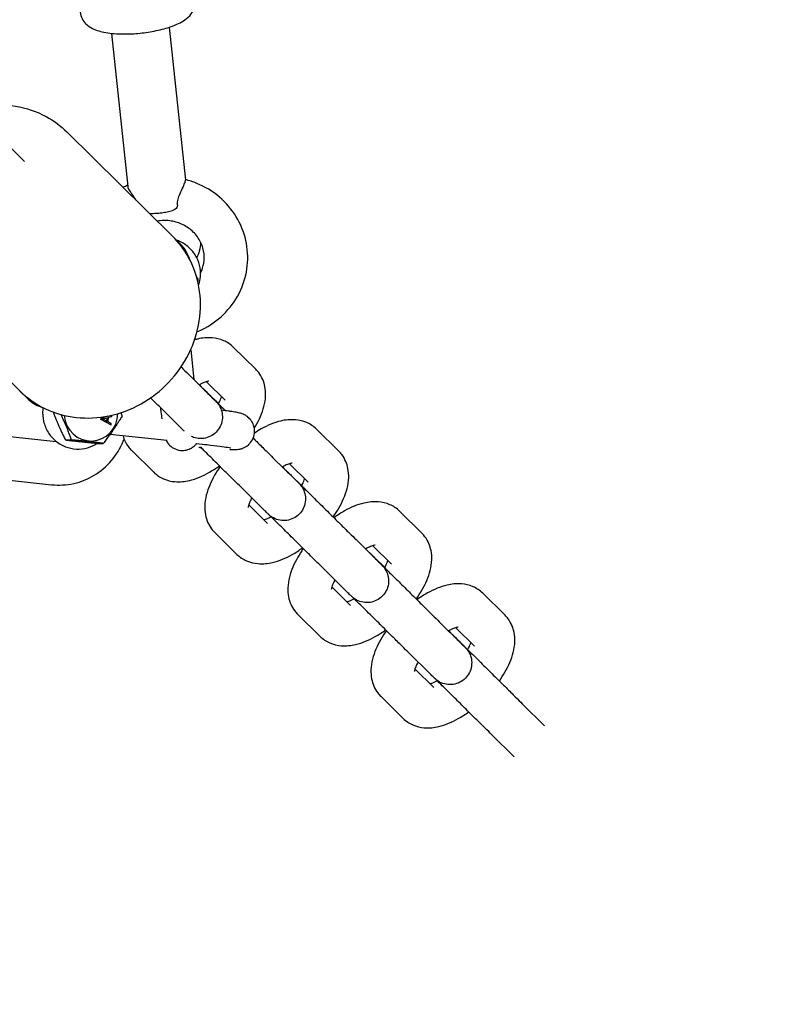
# Model space of a CAD drawing. Units: millimetres. Extents: x -2643 to 2604, y -2618 to 2630.
# Drawn here: x 988 to 1095, y -1108 to -972 of the extents above; entities that cross this region are included whole.
import ezdxf

# ---------------------------------------------------------------- set-up
doc = ezdxf.new("R2010")
doc.units = ezdxf.units.MM
doc.header["$LTSCALE"] = 40
doc.linetypes.add('DASHED', pattern=[0.2068, 0.1655, -0.0413])
doc.layers.add('SW_hulplaag', color=6, linetype='Continuous', plot=False)
doc.layers.add('SW_Toestellen', color=2, linetype='Continuous')

msp = doc.modelspace()

# ---------------------------------------------------------------- linework, layer by layer
at = {"layer": 'SW_hulplaag', "color": 254, "linetype": 'DASHED', "ltscale": 5}
msp.add_arc((1004.04, -1017.51), 1600, 270, 0, dxfattribs=at)
at = {"layer": 'SW_Toestellen'}
for p, q in [((988.9, -991.32), (889.26, -893.01)), ((1000.9, -973.65), (1003.13, -994.76)), ((1008.85, -972.8), (1011.09, -993.92)), ((994.74, -987.25), (1009.31, -1001.63)), ((1009.33, -1001.65), (1002.04, -994.46)), ((1010.41, -1002.72), (1009.33, -1001.65)), ((1012.8, -1007.48), (1012.8, -1007.85)), ((973.67, -1008.61), (988.24, -1022.98)), ((1011.83, -1017.31), (1012.26, -1021.42)), ((1020.81, -1020), (1017.71, -1016.94)), ((1011.71, -1020.88), (1014.81, -1023.94)), ((988.26, -1023), (989.31, -1024.04)), ((1016.6, -1024.27), (1014, -1021.71)), ((1015.66, -1024.73), (1014.23, -1023.32)), ((1007.5, -1025.15), (1010.6, -1028.21)), ((999.44, -1026.95), (999.46, -1026.74)), ((999.44, -1026.95), (999.46, -1026.95)), ((1000.81, -1027.68), (999.44, -1026.95)), ((999.46, -1026.74), (1000.36, -1026.46)), ((999.46, -1026.74), (999.48, -1026.74)), ((999.48, -1026.74), (999.46, -1026.95)), ((999.46, -1026.95), (1000.83, -1027.68)), ((1000.4, -1026.46), (999.48, -1026.74)), ((1000.28, -1027.19), (999.88, -1026.98)), ((999.92, -1026.79), (1000.33, -1026.68)), ((1000.27, -1027.18), (1000.32, -1026.68)), ((1000.33, -1026.68), (1000.28, -1027.19)), ((1000.43, -1027.26), (1000.49, -1026.63)), ((1000.49, -1026.63), (1000.94, -1026.51)), ((1000.94, -1026.51), (1000.96, -1026.33)), ((1000.85, -1027.47), (1000.43, -1027.26)), ((1000.81, -1027.68), (1000.83, -1027.68)), ((1000.83, -1027.68), (1000.85, -1027.47)), ((1032.28, -1031.32), (1029.18, -1028.26)), ((983.77, -1028.95), (993.27, -1029.96)), ((994.54, -1029.75), (995.38, -1029.75)), ((1008.56, -1029.85), (1000.68, -1029)), ((1002.61, -1029.71), (1002.68, -1029.72)), ((998.93, -1030.22), (999.77, -1030.22)), ((1003.64, -1031.16), (1006.74, -1034.22)), ((1012.64, -1030.28), (1012.53, -1030.27)), ((1023.18, -1032.2), (1026.28, -1035.25)), ((1028.06, -1035.59), (1025.47, -1033.03)), ((983.13, -1034.91), (992.63, -1035.93)), ((1027.13, -1036.05), (1025.7, -1034.64)), ((1018.96, -1036.47), (1022.06, -1039.53)), ((1019.84, -1038.71), (1022.43, -1041.27)), ((1043.75, -1042.64), (1040.65, -1039.58)), ((1015.11, -1042.48), (1018.21, -1045.54)), ((1034.65, -1043.51), (1037.75, -1046.57)), ((1039.53, -1046.91), (1036.94, -1044.35)), ((1038.6, -1047.37), (1037.17, -1045.96)), ((1030.43, -1047.78), (1033.53, -1050.84)), ((1031.31, -1050.03), (1033.89, -1052.58)), ((1055.22, -1053.95), (1052.12, -1050.89)), ((1026.58, -1053.79), (1029.68, -1056.85)), ((1046.12, -1054.83), (1049.22, -1057.89)), ((1051, -1058.22), (1048.41, -1055.66)), ((1049.62, -1058.24), (1048.64, -1057.27)), ((1041.9, -1059.1), (1045, -1062.16)), ((1042.77, -1061.34), (1045.36, -1063.9)), ((1038.05, -1065.11), (1041.15, -1068.17)), ((1057.59, -1066.15), (1060.67, -1069.19)), ((1053.37, -1070.42), (1056.45, -1073.46))]:
    msp.add_line(p, q, dxfattribs=at)
msp.add_ellipse((998.06, -1026), major_axis=(0.03, -3.9), ratio=0.954748, start_param=4.796876, end_param=7.819301, dxfattribs=at)
for points, knots in [([(996.56, -970.72), (996.6, -971.04), (996.7, -971.35), (996.98, -971.91), (997.18, -972.15), (997.66, -972.62), (997.96, -972.81), (998.84, -973.26), (999.44, -973.42), (1000.85, -973.67), (1001.67, -973.73), (1003.28, -973.74), (1004.06, -973.7), (1005.6, -973.54), (1006.36, -973.43), (1007.81, -973.12), (1008.51, -972.93), (1009.85, -972.45), (1010.47, -972.17), (1011.34, -971.56), (1011.63, -971.31), (1012.03, -970.8), (1012.15, -970.6), (1012.4, -970.05), (1012.5, -969.65), (1012.49, -969.17), (1012.48, -969.1), (1012.48, -969.04)], [0.030025, 0.030025, 0.030025, 0.030025, 0.142452, 0.142452, 0.26967, 0.26967, 0.454249, 0.454249, 0.821313, 0.821313, 1.232278, 1.232278, 1.589649, 1.589649, 1.937803, 1.937803, 2.293511, 2.293511, 2.686174, 2.686174, 2.898472, 2.898472, 3.00304, 3.00304, 3.149409, 3.149409, 3.171617, 3.171617, 3.171617, 3.171617]), ([(981.51, -984.03), (982, -983.9), (982.5, -983.79), (984.54, -983.45), (986.12, -983.44), (989.12, -983.93), (990.56, -984.41), (992.92, -985.7), (993.89, -986.42), (994.74, -987.25)], [6.8530122, 6.8530122, 6.8530122, 6.8530122, 6.9584444, 6.9584444, 7.2823094, 7.2823094, 7.5985312, 7.5985312, 7.8518125, 7.8518125, 7.8518125, 7.8518125]), ([(1010, -997.32), (1010, -997.18), (1010.01, -997.04), (1010.06, -996.65), (1010.12, -996.41), (1010.3, -995.88), (1010.43, -995.59), (1010.71, -994.99), (1010.84, -994.71), (1011.03, -994.26), (1011.08, -994.09), (1011.09, -993.95), (1011.09, -993.94), (1011.09, -993.92)], [0.0809321, 0.0809321, 0.0809321, 0.0809321, 0.124894, 0.124894, 0.1989645, 0.1989645, 0.2952181, 0.2952181, 0.4080383, 0.4080383, 0.5120749, 0.5120749, 0.5288556, 0.5288556, 0.5288556, 0.5288556]), ([(1012.7, -1014.83), (1013.07, -1014.68), (1013.42, -1014.51), (1014.85, -1013.74), (1015.83, -1012.99), (1017.5, -1011.23), (1018.19, -1010.23), (1019.19, -1008.06), (1019.51, -1006.9), (1019.76, -1004.55), (1019.69, -1003.36), (1019.17, -1001.06), (1018.72, -999.95), (1017.48, -997.93), (1016.69, -997.01), (1014.86, -995.45), (1013.81, -994.81), (1012.16, -994.14), (1011.62, -993.96), (1011.08, -993.82)], [3.448047, 3.448047, 3.448047, 3.448047, 3.552188, 3.552188, 3.875773, 3.875773, 4.195505, 4.195505, 4.511271, 4.511271, 4.824745, 4.824745, 5.138717, 5.138717, 5.455695, 5.455695, 5.776747, 5.776747, 5.926122, 5.926122, 5.926122, 5.926122]), ([(1003.13, -994.76), (1003.14, -994.86), (1003.19, -994.98), (1003.36, -995.31), (1003.51, -995.53), (1003.85, -996.04), (1004.05, -996.32), (1004.22, -996.61)], [0.5288556, 0.5288556, 0.5288556, 0.5288556, 0.6120551, 0.6120551, 0.7149509, 0.7149509, 0.8210803, 0.8210803, 0.8210803, 0.8210803]), ([(1006.12, -998.49), (1006.17, -998.49), (1006.22, -998.49), (1006.52, -998.49), (1006.78, -998.48), (1007.3, -998.45), (1007.56, -998.43), (1008.09, -998.36), (1008.34, -998.32), (1008.84, -998.21), (1009.08, -998.16), (1009.31, -998.09)], [1.1789033, 1.1789033, 1.1789033, 1.1789033, 1.2232417, 1.2232417, 1.4537873, 1.4537873, 1.6843328, 1.6843328, 1.9148783, 1.9148783, 2.1454238, 2.1454238, 2.1454238, 2.1454238]), ([(1010, -997.32), (1010, -997.36), (1010, -997.39), (1009.98, -997.51), (1009.95, -997.6), (1009.86, -997.76), (1009.79, -997.84), (1009.63, -997.95), (1009.52, -998.02), (1009.33, -998.08), (1009.32, -998.09), (1009.31, -998.09)], [0.58578468, 0.58578468, 0.58578468, 0.58578468, 0.59639148, 0.59639148, 0.62252653, 0.62252653, 0.65357497, 0.65357497, 0.67996133, 0.67996133, 0.68152019, 0.68152019, 0.68152019, 0.68152019]), ([(1013.2, -1006.71), (1013.41, -1006.28), (1013.55, -1005.82), (1013.72, -1004.8), (1013.71, -1004.23), (1013.49, -1003.11), (1013.28, -1002.57), (1012.69, -1001.59), (1012.31, -1001.14), (1011.42, -1000.41), (1010.92, -1000.11), (1009.85, -999.68), (1009.29, -999.54), (1008.35, -999.46), (1007.99, -999.46), (1007.63, -999.5)], [4.174658, 4.174658, 4.174658, 4.174658, 4.457158, 4.457158, 4.797724, 4.797724, 5.137769, 5.137769, 5.466339, 5.466339, 5.782208, 5.782208, 6.089686, 6.089686, 6.283185, 6.283185, 6.283185, 6.283185]), ([(988.24, -1022.98), (989.27, -1024), (990.47, -1024.84), (993.11, -1026.08), (994.55, -1026.48), (997.52, -1026.81), (999.06, -1026.73), (1002.1, -1026.1), (1003.59, -1025.54), (1006.38, -1023.98), (1007.67, -1022.98), (1009.9, -1020.64), (1010.84, -1019.3), (1012.28, -1016.43), (1012.77, -1014.89), (1013.25, -1011.78), (1013.24, -1010.21), (1012.71, -1007.2), (1012.21, -1005.77), (1010.89, -1003.43), (1010.16, -1002.47), (1009.31, -1001.63)], [1.572965, 1.572965, 1.572965, 1.572965, 1.880086, 1.880086, 2.1903, 2.1903, 2.507727, 2.507727, 2.832409, 2.832409, 3.161664, 3.161664, 3.49229, 3.49229, 3.82119, 3.82119, 4.145055, 4.145055, 4.461277, 4.461277, 4.714558, 4.714558, 4.714558, 4.714558]), ([(1012.92, -1008.4), (1013.02, -1008.13), (1013.09, -1007.84), (1013.22, -1007.05), (1013.22, -1006.52), (1013.05, -1005.5), (1012.88, -1005.01), (1012.4, -1004.09), (1012.08, -1003.67), (1011.33, -1002.95), (1010.89, -1002.64), (1010.24, -1002.33), (1010.06, -1002.25), (1009.88, -1002.19)], [2.712785, 2.712785, 2.712785, 2.712785, 2.888287, 2.888287, 3.198013, 3.198013, 3.507732, 3.507732, 3.821519, 3.821519, 4.141777, 4.141777, 4.262182, 4.262182, 4.262182, 4.262182]), ([(1013.19, -1002.44), (1013.18, -1002.87), (1013.12, -1003.29), (1012.92, -1004), (1012.8, -1004.3), (1012.66, -1004.58)], [3.2530554, 3.2530554, 3.2530554, 3.2530554, 3.5074315, 3.5074315, 3.6974674, 3.6974674, 3.6974674, 3.6974674]), ([(1011.71, -1004.9), (1011.47, -1004.11), (1011.04, -1003.35), (1010.43, -1002.74), (1010.42, -1002.73), (1010.41, -1002.72)], [9.1917291, 9.1917291, 9.1917291, 9.1917291, 9.421266, 9.421266, 9.424778, 9.424778, 9.424778, 9.424778]), ([(1017.71, -1016.94), (1017.32, -1016.56), (1016.86, -1016.26), (1015.86, -1015.82), (1015.32, -1015.7), (1014.09, -1015.6), (1013.43, -1015.68), (1012.66, -1015.86), (1012.51, -1015.9), (1012.37, -1015.94)], [0, 0, 0, 0, 0.1650041, 0.1650041, 0.3503418, 0.3503418, 0.6069819, 0.6069819, 0.6659258, 0.6659258, 0.6659258, 0.6659258]), ([(1010.5, -1019.68), (1010.59, -1019.77), (1010.67, -1019.85), (1011.14, -1020.32), (1011.47, -1020.64), (1011.71, -1020.88)], [2.7976586, 2.7976586, 2.7976586, 2.7976586, 2.8456165, 2.8456165, 3.0789982, 3.0789982, 3.0789982, 3.0789982]), ([(1020.61, -1028.16), (1020.67, -1028.06), (1020.73, -1027.96), (1021.3, -1026.97), (1021.7, -1026.07), (1022.06, -1024.64), (1022.14, -1024.15), (1022.17, -1023.23), (1022.15, -1022.81), (1021.94, -1021.74), (1021.67, -1021.06), (1021.09, -1020.3), (1020.96, -1020.15), (1020.81, -1020)], [5.213232, 5.213232, 5.213232, 5.213232, 5.258721, 5.258721, 5.647421, 5.647421, 5.842142, 5.842142, 5.994381, 5.994381, 6.221006, 6.221006, 6.283185, 6.283185, 6.283185, 6.283185]), ([(1014.35, -1021.64), (1014.35, -1021.64), (1014.34, -1021.64), (1014.33, -1021.64), (1014.26, -1021.65), (1014.05, -1021.7), (1013.89, -1021.75), (1013.5, -1021.9), (1013.27, -1022.02), (1013.01, -1022.16)], [6.7057816, 6.7057816, 6.7057816, 6.7057816, 6.7302723, 6.7302723, 6.895815, 6.895815, 7.0791616, 7.0791616, 7.2794586, 7.2794586, 7.2794586, 7.2794586]), ([(1013.02, -1022.16), (1013.36, -1022.49), (1013.67, -1022.8), (1014.31, -1023.44), (1014.62, -1023.74), (1015.07, -1024.19), (1015.22, -1024.33), (1015.3, -1024.42), (1015.31, -1024.43), (1015.33, -1024.45), (1015.34, -1024.46), (1015.36, -1024.48), (1015.36, -1024.48), (1015.38, -1024.5), (1015.39, -1024.51), (1015.41, -1024.54), (1015.42, -1024.55), (1015.46, -1024.58), (1015.48, -1024.61), (1015.53, -1024.67), (1015.55, -1024.7), (1015.64, -1024.81), (1015.69, -1024.89), (1015.86, -1025.16), (1015.96, -1025.37), (1016.14, -1025.88), (1016.2, -1026.2), (1016.21, -1026.84), (1016.16, -1027.16), (1015.97, -1027.77), (1015.82, -1028.06), (1015.45, -1028.58), (1015.22, -1028.81), (1014.7, -1029.18), (1014.41, -1029.33), (1013.8, -1029.52), (1013.48, -1029.57), (1012.84, -1029.56), (1012.52, -1029.5), (1012.13, -1029.36), (1012.03, -1029.33), (1011.95, -1029.29)], [1.177976, 1.177976, 1.177976, 1.177976, 1.346353, 1.346353, 1.569764, 1.569764, 1.793788, 1.793788, 1.823854, 1.823854, 1.846415, 1.846415, 1.854886, 1.854886, 1.864824, 1.864824, 1.870532, 1.870532, 1.882038, 1.882038, 1.893407, 1.893407, 1.92331, 1.92331, 1.99115, 1.99115, 2.085896, 2.085896, 2.181486, 2.181486, 2.277076, 2.277076, 2.372668, 2.372668, 2.468259, 2.468259, 2.563851, 2.563851, 2.659442, 2.659442, 2.688583, 2.688583, 2.688583, 2.688583]), ([(1013.49, -1022.62), (1013.53, -1022.65), (1013.56, -1022.68), (1013.61, -1022.72), (1013.63, -1022.74), (1013.66, -1022.77), (1013.68, -1022.78), (1013.69, -1022.8), (1013.7, -1022.8), (1013.72, -1022.82), (1013.73, -1022.83), (1013.76, -1022.86), (1013.8, -1022.9), (1013.93, -1023.03), (1014.06, -1023.15), (1014.23, -1023.32)], [2.7603445, 2.7603445, 2.7603445, 2.7603445, 2.7743392, 2.7743392, 2.7830601, 2.7830601, 2.7946411, 2.7946411, 2.8059826, 2.8059826, 2.8347932, 2.8347932, 2.9212033, 2.9212033, 3.0848598, 3.0848598, 3.0848598, 3.0848598]), ([(1013.78, -1022.88), (1013.78, -1022.88), (1013.78, -1022.88), (1013.79, -1022.89), (1013.81, -1022.91), (1013.92, -1023.02), (1014.05, -1023.15), (1014.45, -1023.55), (1014.74, -1023.84), (1015.46, -1024.55), (1015.88, -1024.97), (1016.44, -1025.53), (1016.54, -1025.62), (1016.64, -1025.72)], [1.255672, 1.255672, 1.255672, 1.255672, 1.2716137, 1.2716137, 1.3449054, 1.3449054, 1.5153109, 1.5153109, 1.7323235, 1.7323235, 1.954401, 1.954401, 2.0001679, 2.0001679, 2.0001679, 2.0001679]), ([(989.31, -1024.04), (989.83, -1024.56), (990.47, -1024.94), (991.24, -1025.22), (991.33, -1025.25), (991.43, -1025.28)], [6.2831853, 6.2831853, 6.2831853, 6.2831853, 6.4808578, 6.4808578, 6.5087834, 6.5087834, 6.5087834, 6.5087834]), ([(1007.5, -1025.15), (1007.26, -1024.92), (1006.94, -1024.6), (1006.47, -1024.13), (1006.38, -1024.04), (1006.28, -1023.95)], [0, 0, 0, 0, 0.2292655, 0.2292655, 0.2815811, 0.2815811, 0.2815811, 0.2815811]), ([(1014.81, -1023.94), (1015.04, -1024.17), (1015.2, -1024.32), (1015.27, -1024.39), (1015.27, -1024.39), (1015.27, -1024.39)], [0, 0, 0, 0, 0.2249336, 0.2249336, 0.2619329, 0.2619329, 0.2619329, 0.2619329]), ([(1015.65, -1024.75), (1015.66, -1024.74), (1015.66, -1024.74), (1015.83, -1024.43), (1015.95, -1024.16), (1016.05, -1023.88), (1016.07, -1023.82), (1016.09, -1023.77)], [5.2887845, 5.2887845, 5.2887845, 5.2887845, 5.2908741, 5.2908741, 5.5291128, 5.5291128, 5.5919151, 5.5919151, 5.5919151, 5.5919151]), ([(991.44, -1025.29), (991.43, -1025.38), (991.42, -1025.48), (991.37, -1026.11), (991.4, -1026.66), (991.65, -1027.7), (991.86, -1028.21), (992.42, -1029.13), (992.77, -1029.54), (993.58, -1030.22), (994.04, -1030.49), (995.02, -1030.87), (995.53, -1030.98), (996.57, -1031.03), (997.09, -1030.97), (998.06, -1030.7), (998.51, -1030.49), (998.92, -1030.22)], [1.523714, 1.523714, 1.523714, 1.523714, 1.582365, 1.582365, 1.913169, 1.913169, 2.243075, 2.243075, 2.568167, 2.568167, 2.886307, 2.886307, 3.198197, 3.198197, 3.507133, 3.507133, 3.80347, 3.80347, 3.80347, 3.80347]), ([(1007.65, -1025.3), (1007.67, -1025.5), (1007.69, -1025.7), (1007.76, -1026.23), (1007.8, -1026.55), (1007.83, -1026.85)], [3.3731766, 3.3731766, 3.3731766, 3.3731766, 3.4653931, 3.4653931, 3.6321071, 3.6321071, 3.6321071, 3.6321071]), ([(1017.25, -1031.07), (1017.57, -1031.08), (1017.82, -1031.08), (1018.19, -1031.06), (1018.28, -1031.06), (1018.47, -1031.03), (1018.54, -1031.02), (1018.74, -1030.98), (1018.87, -1030.95), (1019.25, -1030.78), (1019.47, -1030.69), (1019.88, -1030.34), (1019.98, -1030.23), (1020.26, -1029.89), (1020.43, -1029.6), (1020.61, -1029), (1020.65, -1028.71), (1020.62, -1028.17), (1020.57, -1027.92), (1020.41, -1027.45), (1020.29, -1027.25), (1020.03, -1026.88), (1019.89, -1026.74), (1019.6, -1026.49), (1019.48, -1026.41), (1019.25, -1026.28), (1019.16, -1026.24), (1018.98, -1026.17), (1018.91, -1026.14), (1018.72, -1026.08), (1018.64, -1026.06), (1018.44, -1026.01), (1018.35, -1025.99), (1018.13, -1025.95), (1018.02, -1025.93), (1017.77, -1025.89), (1017.64, -1025.87), (1017.36, -1025.82), (1017.21, -1025.8), (1016.75, -1025.74), (1016.42, -1025.69), (1016.06, -1025.65)], [4.548174, 4.548174, 4.548174, 4.548174, 4.804586, 4.804586, 4.880092, 4.880092, 4.913119, 4.913119, 4.953242, 4.953242, 4.982551, 4.982551, 4.991884, 4.991884, 5.0064, 5.0064, 5.017121, 5.017121, 5.027641, 5.027641, 5.040152, 5.040152, 5.057519, 5.057519, 5.082892, 5.082892, 5.114012, 5.114012, 5.15499, 5.15499, 5.233327, 5.233327, 5.33437, 5.33437, 5.438188, 5.438188, 5.543287, 5.543287, 5.64763, 5.64763, 5.839817, 5.839817, 5.839817, 5.839817]), ([(999.62, -1026.87), (999.66, -1026.86), (999.71, -1026.85), (999.81, -1026.82), (999.87, -1026.81), (999.92, -1026.79)], [-0.03223599, -0.03223599, -0.03223599, -0.03223599, -0.01807412, -0.01807412, 0, 0, 0, 0]), ([(999.88, -1026.98), (999.84, -1026.95), (999.79, -1026.93), (999.71, -1026.9), (999.66, -1026.88), (999.62, -1026.87)], [-0.02985786, -0.02985786, -0.02985786, -0.02985786, -0.01480929, -0.01480929, 0, 0, 0, 0]), ([(1029.18, -1028.26), (1028.79, -1027.88), (1028.33, -1027.57), (1027.32, -1027.13), (1026.78, -1027.02), (1025.56, -1026.92), (1024.9, -1026.99), (1023.33, -1027.36), (1022.44, -1027.74), (1021.25, -1028.41), (1020.93, -1028.61), (1020.62, -1028.82)], [0, 0, 0, 0, 0.165004, 0.165004, 0.350342, 0.350342, 0.606982, 0.606982, 0.98904, 0.98904, 1.130225, 1.130225, 1.130225, 1.130225]), ([(992.63, -1035.93), (993.64, -1036.04), (994.68, -1035.98), (996.68, -1035.53), (997.64, -1035.14), (999.41, -1034.08), (1000.21, -1033.39), (1001.57, -1031.81), (1002.12, -1030.89), (1002.56, -1029.82), (1002.6, -1029.73), (1002.64, -1029.63)], [3.141593, 3.141593, 3.141593, 3.141593, 3.454098, 3.454098, 3.767112, 3.767112, 4.083522, 4.083522, 4.404622, 4.404622, 4.435945, 4.435945, 4.435945, 4.435945]), ([(1002.49, -1029.19), (1002.64, -1029.71), (1002.88, -1030.23), (1003.36, -1030.86), (1003.5, -1031.02), (1003.64, -1031.16)], [2.9007381, 2.9007381, 2.9007381, 2.9007381, 3.0794131, 3.0794131, 3.1415927, 3.1415927, 3.1415927, 3.1415927]), ([(1020.45, -1029.49), (1020.61, -1029.66), (1020.78, -1029.82), (1021.41, -1030.44), (1021.85, -1030.88), (1022.61, -1031.63), (1022.94, -1031.96), (1023.18, -1032.2)], [2.5480733, 2.5480733, 2.5480733, 2.5480733, 2.622781, 2.622781, 2.8456165, 2.8456165, 3.0789982, 3.0789982, 3.0789982, 3.0789982]), ([(1008.44, -1029.83), (1008.47, -1029.89), (1008.51, -1029.96), (1008.66, -1030.2), (1008.79, -1030.4), (1009.21, -1030.74), (1009.34, -1030.82), (1009.72, -1031.03), (1010.04, -1031.15), (1010.67, -1031.22), (1010.96, -1031.2), (1011.49, -1031.08), (1011.73, -1030.98), (1012.16, -1030.73), (1012.33, -1030.59), (1012.52, -1030.39), (1012.57, -1030.33), (1012.62, -1030.28)], [4.3440301, 4.3440301, 4.3440301, 4.3440301, 4.3602955, 4.3602955, 4.3879028, 4.3879028, 4.3965106, 4.3965106, 4.4097282, 4.4097282, 4.4193453, 4.4193453, 4.428713, 4.428713, 4.4397952, 4.4397952, 4.4446201, 4.4446201, 4.4446201, 4.4446201]), ([(1017.37, -1030.89), (1017.37, -1030.89), (1017.35, -1030.89), (1017.23, -1030.87), (1017.09, -1030.84), (1016.63, -1030.77), (1016.27, -1030.72), (1015.33, -1030.59), (1014.75, -1030.52), (1013.64, -1030.39), (1013.15, -1030.34), (1012.64, -1030.28)], [5.232658, 5.232658, 5.232658, 5.232658, 5.314725, 5.314725, 5.493759, 5.493759, 5.761129, 5.761129, 6.065, 6.065, 6.283185, 6.283185, 6.283185, 6.283185]), ([(1012.96, -1030.77), (1012.96, -1030.77), (1012.97, -1030.77), (1013.06, -1030.78), (1013.15, -1030.79), (1013.24, -1030.8)], [3.78628585, 3.78628585, 3.78628585, 3.78628585, 3.78929514, 3.78929514, 3.82567376, 3.82567376, 3.82567376, 3.82567376]), ([(1018.96, -1036.47), (1018.73, -1036.23), (1018.4, -1035.91), (1017.65, -1035.17), (1017.21, -1034.73), (1016.26, -1033.8), (1015.75, -1033.28), (1014.7, -1032.25), (1014.16, -1031.71), (1013.49, -1031.05), (1013.34, -1030.9), (1013.19, -1030.75)], [0, 0, 0, 0, 0.2292655, 0.2292655, 0.4532221, 0.4532221, 0.6766102, 0.6766102, 0.8998652, 0.8998652, 0.9641343, 0.9641343, 0.9641343, 0.9641343]), ([(1031.48, -1040.38), (1031.76, -1039.98), (1032.02, -1039.58), (1032.77, -1038.29), (1033.17, -1037.38), (1033.53, -1035.96), (1033.61, -1035.46), (1033.64, -1034.55), (1033.61, -1034.13), (1033.4, -1033.05), (1033.14, -1032.37), (1032.56, -1031.62), (1032.43, -1031.46), (1032.28, -1031.32)], [5.077962, 5.077962, 5.077962, 5.077962, 5.258721, 5.258721, 5.647421, 5.647421, 5.842142, 5.842142, 5.994381, 5.994381, 6.221006, 6.221006, 6.283185, 6.283185, 6.283185, 6.283185]), ([(1006.74, -1034.22), (1007.13, -1034.6), (1007.59, -1034.91), (1008.6, -1035.35), (1009.14, -1035.47), (1010.36, -1035.56), (1011.02, -1035.49), (1012.6, -1035.12), (1013.48, -1034.74), (1014.84, -1033.97), (1015.32, -1033.67), (1015.79, -1033.33)], [3.141593, 3.141593, 3.141593, 3.141593, 3.306597, 3.306597, 3.491934, 3.491934, 3.748575, 3.748575, 4.130632, 4.130632, 4.345724, 4.345724, 4.345724, 4.345724]), ([(1015.9, -1033.43), (1015.62, -1033.82), (1015.36, -1034.22), (1014.62, -1035.51), (1014.22, -1036.41), (1013.86, -1037.84), (1013.78, -1038.33), (1013.75, -1039.25), (1013.78, -1039.67), (1013.99, -1040.74), (1014.26, -1041.42), (1014.83, -1042.18), (1014.97, -1042.33), (1015.11, -1042.48)], [1.938903, 1.938903, 1.938903, 1.938903, 2.117128, 2.117128, 2.505828, 2.505828, 2.700549, 2.700549, 2.852789, 2.852789, 3.079413, 3.079413, 3.141593, 3.141593, 3.141593, 3.141593]), ([(1024.49, -1033.47), (1024.83, -1033.81), (1025.14, -1034.12), (1025.78, -1034.75), (1026.09, -1035.06), (1026.54, -1035.51), (1026.69, -1035.65), (1026.77, -1035.74), (1026.78, -1035.75), (1026.8, -1035.77), (1026.81, -1035.78), (1026.83, -1035.79), (1026.83, -1035.8), (1026.85, -1035.82), (1026.86, -1035.83), (1026.88, -1035.85), (1026.89, -1035.86), (1026.92, -1035.9), (1026.95, -1035.93), (1027, -1035.99), (1027.02, -1036.01), (1027.1, -1036.12), (1027.16, -1036.2), (1027.33, -1036.48), (1027.43, -1036.69), (1027.61, -1037.2), (1027.66, -1037.52), (1027.67, -1038.15), (1027.63, -1038.48), (1027.44, -1039.08), (1027.29, -1039.38), (1026.92, -1039.89), (1026.69, -1040.12), (1026.17, -1040.5), (1025.88, -1040.64), (1025.27, -1040.84), (1024.95, -1040.88), (1024.31, -1040.87), (1023.99, -1040.82), (1023.39, -1040.61), (1023.1, -1040.45), (1022.79, -1040.22), (1022.74, -1040.18), (1022.68, -1040.13), (1022.66, -1040.11), (1022.63, -1040.08), (1022.62, -1040.07), (1022.6, -1040.05), (1022.6, -1040.05), (1022.58, -1040.03), (1022.57, -1040.02), (1022.53, -1039.98), (1022.5, -1039.95), (1022.36, -1039.82), (1022.23, -1039.69), (1022.06, -1039.53)], [1.177976, 1.177976, 1.177976, 1.177976, 1.346353, 1.346353, 1.569764, 1.569764, 1.793788, 1.793788, 1.823854, 1.823854, 1.846415, 1.846415, 1.854886, 1.854886, 1.864824, 1.864824, 1.870532, 1.870532, 1.882038, 1.882038, 1.893407, 1.893407, 1.92331, 1.92331, 1.99115, 1.99115, 2.085896, 2.085896, 2.181486, 2.181486, 2.277076, 2.277076, 2.372668, 2.372668, 2.468259, 2.468259, 2.563851, 2.563851, 2.659442, 2.659442, 2.755033, 2.755033, 2.774339, 2.774339, 2.78306, 2.78306, 2.794641, 2.794641, 2.805983, 2.805983, 2.834793, 2.834793, 2.921203, 2.921203, 3.08486, 3.08486, 3.08486, 3.08486]), ([(1025.81, -1032.96), (1025.81, -1032.96), (1025.81, -1032.96), (1025.8, -1032.96), (1025.73, -1032.96), (1025.52, -1033.01), (1025.36, -1033.06), (1024.97, -1033.22), (1024.74, -1033.34), (1024.48, -1033.48)], [0.4225963, 0.4225963, 0.4225963, 0.4225963, 0.447087, 0.447087, 0.6126297, 0.6126297, 0.7959763, 0.7959763, 0.9962733, 0.9962733, 0.9962733, 0.9962733]), ([(1024.96, -1033.94), (1025, -1033.97), (1025.03, -1033.99), (1025.08, -1034.04), (1025.1, -1034.05), (1025.13, -1034.08), (1025.14, -1034.1), (1025.16, -1034.11), (1025.17, -1034.12), (1025.19, -1034.14), (1025.2, -1034.14), (1025.23, -1034.18), (1025.27, -1034.21), (1025.4, -1034.34), (1025.53, -1034.47), (1025.7, -1034.64)], [2.7603445, 2.7603445, 2.7603445, 2.7603445, 2.7743392, 2.7743392, 2.7830601, 2.7830601, 2.7946411, 2.7946411, 2.8059826, 2.8059826, 2.8347932, 2.8347932, 2.9212033, 2.9212033, 3.0848598, 3.0848598, 3.0848598, 3.0848598]), ([(1025.24, -1034.19), (1025.24, -1034.19), (1025.25, -1034.2), (1025.26, -1034.21), (1025.28, -1034.23), (1025.39, -1034.34), (1025.52, -1034.47), (1025.91, -1034.86), (1026.21, -1035.16), (1026.93, -1035.87), (1027.35, -1036.29), (1028.28, -1037.21), (1028.79, -1037.72), (1029.83, -1038.74), (1030.37, -1039.28), (1031.41, -1040.31), (1031.93, -1040.83), (1032.87, -1041.76), (1033.31, -1042.19), (1034.08, -1042.95), (1034.41, -1043.28), (1034.65, -1043.51)], [1.255672, 1.255672, 1.255672, 1.255672, 1.271614, 1.271614, 1.344905, 1.344905, 1.515311, 1.515311, 1.732324, 1.732324, 1.954401, 1.954401, 2.177086, 2.177086, 2.399917, 2.399917, 2.622781, 2.622781, 2.845616, 2.845616, 3.078998, 3.078998, 3.078998, 3.078998]), ([(1026.28, -1035.25), (1026.51, -1035.48), (1026.67, -1035.64), (1026.73, -1035.7), (1026.74, -1035.71), (1026.74, -1035.71)], [0, 0, 0, 0, 0.2249336, 0.2249336, 0.2619329, 0.2619329, 0.2619329, 0.2619329]), ([(1027.12, -1036.06), (1027.13, -1036.06), (1027.13, -1036.06), (1027.3, -1035.75), (1027.42, -1035.47), (1027.52, -1035.19), (1027.54, -1035.14), (1027.55, -1035.09)], [5.2887845, 5.2887845, 5.2887845, 5.2887845, 5.2908741, 5.2908741, 5.5291128, 5.5291128, 5.5919151, 5.5919151, 5.5919151, 5.5919151]), ([(1020.26, -1037.75), (1020.16, -1037.93), (1020.08, -1038.1), (1019.9, -1038.49), (1019.84, -1038.7), (1019.77, -1038.97), (1019.76, -1039.04), (1019.76, -1039.06), (1019.76, -1039.06), (1019.76, -1039.06)], [2.1500531, 2.1500531, 2.1500531, 2.1500531, 2.2916094, 2.2916094, 2.5113633, 2.5113633, 2.6970276, 2.6970276, 2.7168978, 2.7168978, 2.7168978, 2.7168978]), ([(1040.65, -1039.58), (1040.26, -1039.19), (1039.8, -1038.89), (1038.79, -1038.45), (1038.25, -1038.33), (1037.03, -1038.23), (1036.37, -1038.31), (1034.8, -1038.68), (1033.91, -1039.06), (1032.55, -1039.83), (1032.06, -1040.14), (1031.58, -1040.48)], [0, 0, 0, 0, 0.165004, 0.165004, 0.350342, 0.350342, 0.606982, 0.606982, 0.98904, 0.98904, 1.206664, 1.206664, 1.206664, 1.206664]), ([(1021.92, -1040.77), (1021.99, -1040.74), (1022.07, -1040.72), (1022.37, -1040.6), (1022.61, -1040.48), (1022.89, -1040.33), (1022.89, -1040.33), (1022.9, -1040.32)], [3.8292156, 3.8292156, 3.8292156, 3.8292156, 3.9201322, 3.9201322, 4.1294616, 4.1294616, 4.1350179, 4.1350179, 4.1350179, 4.1350179]), ([(1030.43, -1047.78), (1030.2, -1047.55), (1029.87, -1047.23), (1029.12, -1046.48), (1028.68, -1046.05), (1027.73, -1045.11), (1027.22, -1044.6), (1026.17, -1043.57), (1025.63, -1043.03), (1024.59, -1042), (1024.07, -1041.49), (1023.32, -1040.75), (1023.05, -1040.48), (1022.8, -1040.23)], [0, 0, 0, 0, 0.229265, 0.229265, 0.453222, 0.453222, 0.67661, 0.67661, 0.899865, 0.899865, 1.123092, 1.123092, 1.25876, 1.25876, 1.25876, 1.25876]), ([(1042.95, -1051.7), (1043.23, -1051.3), (1043.49, -1050.9), (1044.24, -1049.6), (1044.64, -1048.7), (1045, -1047.27), (1045.08, -1046.78), (1045.11, -1045.86), (1045.08, -1045.44), (1044.87, -1044.37), (1044.6, -1043.69), (1044.03, -1042.94), (1043.89, -1042.78), (1043.75, -1042.64)], [5.077962, 5.077962, 5.077962, 5.077962, 5.258721, 5.258721, 5.647421, 5.647421, 5.842142, 5.842142, 5.994381, 5.994381, 6.221006, 6.221006, 6.283185, 6.283185, 6.283185, 6.283185]), ([(1018.21, -1045.54), (1018.6, -1045.92), (1019.06, -1046.22), (1020.07, -1046.67), (1020.61, -1046.78), (1021.83, -1046.88), (1022.49, -1046.8), (1024.06, -1046.43), (1024.95, -1046.05), (1026.31, -1045.29), (1026.79, -1044.98), (1027.26, -1044.64)], [3.141593, 3.141593, 3.141593, 3.141593, 3.306597, 3.306597, 3.491934, 3.491934, 3.748575, 3.748575, 4.130632, 4.130632, 4.345724, 4.345724, 4.345724, 4.345724]), ([(1027.37, -1044.75), (1027.09, -1045.14), (1026.83, -1045.54), (1026.09, -1046.83), (1025.69, -1047.73), (1025.33, -1049.16), (1025.25, -1049.65), (1025.22, -1050.57), (1025.25, -1050.99), (1025.45, -1052.06), (1025.72, -1052.74), (1026.3, -1053.49), (1026.43, -1053.65), (1026.58, -1053.79)], [1.938903, 1.938903, 1.938903, 1.938903, 2.117128, 2.117128, 2.505828, 2.505828, 2.700549, 2.700549, 2.852789, 2.852789, 3.079413, 3.079413, 3.141593, 3.141593, 3.141593, 3.141593]), ([(1037.28, -1044.27), (1037.28, -1044.27), (1037.28, -1044.27), (1037.26, -1044.27), (1037.2, -1044.28), (1036.99, -1044.33), (1036.83, -1044.38), (1036.44, -1044.54), (1036.2, -1044.65), (1035.95, -1044.8)], [6.7057816, 6.7057816, 6.7057816, 6.7057816, 6.7302723, 6.7302723, 6.895815, 6.895815, 7.0791616, 7.0791616, 7.2794586, 7.2794586, 7.2794586, 7.2794586]), ([(1035.96, -1044.79), (1036.3, -1045.12), (1036.61, -1045.43), (1037.25, -1046.07), (1037.56, -1046.37), (1038.01, -1046.82), (1038.15, -1046.97), (1038.24, -1047.06), (1038.25, -1047.07), (1038.27, -1047.08), (1038.28, -1047.09), (1038.29, -1047.11), (1038.3, -1047.12), (1038.32, -1047.13), (1038.33, -1047.14), (1038.35, -1047.17), (1038.36, -1047.18), (1038.39, -1047.22), (1038.42, -1047.25), (1038.47, -1047.3), (1038.49, -1047.33), (1038.57, -1047.44), (1038.63, -1047.52), (1038.8, -1047.8), (1038.9, -1048), (1039.08, -1048.52), (1039.13, -1048.84), (1039.14, -1049.47), (1039.1, -1049.79), (1038.9, -1050.4), (1038.76, -1050.69), (1038.39, -1051.21), (1038.15, -1051.44), (1037.64, -1051.81), (1037.35, -1051.96), (1036.74, -1052.15), (1036.41, -1052.2), (1035.78, -1052.19), (1035.46, -1052.14), (1034.85, -1051.93), (1034.56, -1051.77), (1034.26, -1051.54), (1034.21, -1051.5), (1034.15, -1051.44), (1034.13, -1051.43), (1034.1, -1051.4), (1034.09, -1051.39), (1034.07, -1051.37), (1034.06, -1051.36), (1034.05, -1051.35), (1034.04, -1051.34), (1034, -1051.3), (1033.97, -1051.27), (1033.83, -1051.14), (1033.7, -1051.01), (1033.53, -1050.84)], [1.177976, 1.177976, 1.177976, 1.177976, 1.346353, 1.346353, 1.569764, 1.569764, 1.793788, 1.793788, 1.823854, 1.823854, 1.846415, 1.846415, 1.854886, 1.854886, 1.864824, 1.864824, 1.870532, 1.870532, 1.882038, 1.882038, 1.893407, 1.893407, 1.92331, 1.92331, 1.99115, 1.99115, 2.085896, 2.085896, 2.181486, 2.181486, 2.277076, 2.277076, 2.372668, 2.372668, 2.468259, 2.468259, 2.563851, 2.563851, 2.659442, 2.659442, 2.755033, 2.755033, 2.774339, 2.774339, 2.78306, 2.78306, 2.794641, 2.794641, 2.805983, 2.805983, 2.834793, 2.834793, 2.921203, 2.921203, 3.08486, 3.08486, 3.08486, 3.08486]), ([(1036.43, -1045.25), (1036.46, -1045.28), (1036.5, -1045.31), (1036.55, -1045.36), (1036.57, -1045.37), (1036.6, -1045.4), (1036.61, -1045.41), (1036.63, -1045.43), (1036.64, -1045.43), (1036.66, -1045.45), (1036.66, -1045.46), (1036.7, -1045.5), (1036.74, -1045.53), (1036.87, -1045.66), (1037, -1045.79), (1037.17, -1045.96)], [2.7603445, 2.7603445, 2.7603445, 2.7603445, 2.7743392, 2.7743392, 2.7830601, 2.7830601, 2.7946411, 2.7946411, 2.8059826, 2.8059826, 2.8347932, 2.8347932, 2.9212033, 2.9212033, 3.0848598, 3.0848598, 3.0848598, 3.0848598]), ([(1036.71, -1045.51), (1036.71, -1045.51), (1036.71, -1045.51), (1036.73, -1045.52), (1036.75, -1045.55), (1036.86, -1045.66), (1036.99, -1045.79), (1037.38, -1046.18), (1037.68, -1046.47), (1038.39, -1047.18), (1038.82, -1047.61), (1039.75, -1048.53), (1040.26, -1049.03), (1041.3, -1050.06), (1041.84, -1050.6), (1042.88, -1051.63), (1043.4, -1052.14), (1044.34, -1053.08), (1044.78, -1053.51), (1045.55, -1054.27), (1045.88, -1054.59), (1046.12, -1054.83)], [1.255672, 1.255672, 1.255672, 1.255672, 1.271614, 1.271614, 1.344905, 1.344905, 1.515311, 1.515311, 1.732324, 1.732324, 1.954401, 1.954401, 2.177086, 2.177086, 2.399917, 2.399917, 2.622781, 2.622781, 2.845616, 2.845616, 3.078998, 3.078998, 3.078998, 3.078998]), ([(1037.75, -1046.57), (1037.98, -1046.8), (1038.14, -1046.96), (1038.2, -1047.02), (1038.21, -1047.03), (1038.21, -1047.03)], [0, 0, 0, 0, 0.2249336, 0.2249336, 0.2619329, 0.2619329, 0.2619329, 0.2619329]), ([(1038.59, -1047.38), (1038.59, -1047.38), (1038.6, -1047.37), (1038.76, -1047.07), (1038.89, -1046.79), (1038.99, -1046.51), (1039.01, -1046.45), (1039.02, -1046.4)], [5.2887845, 5.2887845, 5.2887845, 5.2887845, 5.2908741, 5.2908741, 5.5291128, 5.5291128, 5.5919151, 5.5919151, 5.5919151, 5.5919151]), ([(1031.73, -1049.06), (1031.63, -1049.24), (1031.55, -1049.41), (1031.37, -1049.81), (1031.3, -1050.02), (1031.24, -1050.28), (1031.23, -1050.36), (1031.23, -1050.37), (1031.23, -1050.38), (1031.23, -1050.38)], [8.4332384, 8.4332384, 8.4332384, 8.4332384, 8.5747947, 8.5747947, 8.7945486, 8.7945486, 8.9802129, 8.9802129, 9.0000831, 9.0000831, 9.0000831, 9.0000831]), ([(1052.12, -1050.89), (1051.73, -1050.51), (1051.27, -1050.21), (1050.26, -1049.77), (1049.72, -1049.65), (1048.5, -1049.55), (1047.84, -1049.63), (1046.26, -1050), (1045.38, -1050.38), (1044.02, -1051.14), (1043.53, -1051.46), (1043.05, -1051.8)], [0, 0, 0, 0, 0.165004, 0.165004, 0.350342, 0.350342, 0.606982, 0.606982, 0.98904, 0.98904, 1.206664, 1.206664, 1.206664, 1.206664]), ([(1041.9, -1059.1), (1041.66, -1058.87), (1041.34, -1058.55), (1040.59, -1057.8), (1040.15, -1057.37), (1039.2, -1056.43), (1038.69, -1055.92), (1037.64, -1054.88), (1037.1, -1054.35), (1036.06, -1053.31), (1035.54, -1052.81), (1034.79, -1052.06), (1034.52, -1051.79), (1034.27, -1051.55)], [0, 0, 0, 0, 0.229265, 0.229265, 0.453222, 0.453222, 0.67661, 0.67661, 0.899865, 0.899865, 1.123092, 1.123092, 1.25876, 1.25876, 1.25876, 1.25876]), ([(1033.39, -1052.08), (1033.46, -1052.06), (1033.54, -1052.03), (1033.84, -1051.92), (1034.08, -1051.8), (1034.35, -1051.65), (1034.36, -1051.64), (1034.37, -1051.64)], [3.8292156, 3.8292156, 3.8292156, 3.8292156, 3.9201322, 3.9201322, 4.1294616, 4.1294616, 4.1350179, 4.1350179, 4.1350179, 4.1350179]), ([(1054.42, -1063.02), (1054.7, -1062.62), (1054.96, -1062.21), (1055.7, -1060.92), (1056.1, -1060.02), (1056.46, -1058.59), (1056.54, -1058.1), (1056.58, -1057.18), (1056.55, -1056.76), (1056.34, -1055.69), (1056.07, -1055.01), (1055.5, -1054.25), (1055.36, -1054.1), (1055.22, -1053.95)], [5.077962, 5.077962, 5.077962, 5.077962, 5.258721, 5.258721, 5.647421, 5.647421, 5.842142, 5.842142, 5.994381, 5.994381, 6.221006, 6.221006, 6.283185, 6.283185, 6.283185, 6.283185]), ([(1048.75, -1055.59), (1048.75, -1055.59), (1048.75, -1055.59), (1048.73, -1055.59), (1048.67, -1055.6), (1048.46, -1055.65), (1048.3, -1055.7), (1047.91, -1055.85), (1047.67, -1055.97), (1047.42, -1056.11)], [6.7057816, 6.7057816, 6.7057816, 6.7057816, 6.7302723, 6.7302723, 6.895815, 6.895815, 7.0791616, 7.0791616, 7.2794586, 7.2794586, 7.2794586, 7.2794586]), ([(1029.68, -1056.85), (1030.07, -1057.24), (1030.53, -1057.54), (1031.54, -1057.98), (1032.08, -1058.1), (1033.3, -1058.2), (1033.96, -1058.12), (1035.53, -1057.75), (1036.42, -1057.37), (1037.78, -1056.61), (1038.26, -1056.3), (1038.73, -1055.96)], [3.141593, 3.141593, 3.141593, 3.141593, 3.306597, 3.306597, 3.491934, 3.491934, 3.748575, 3.748575, 4.130632, 4.130632, 4.345724, 4.345724, 4.345724, 4.345724]), ([(1038.83, -1056.07), (1038.56, -1056.46), (1038.3, -1056.86), (1037.56, -1058.15), (1037.16, -1059.05), (1036.8, -1060.48), (1036.72, -1060.97), (1036.69, -1061.89), (1036.71, -1062.3), (1036.92, -1063.38), (1037.19, -1064.06), (1037.77, -1064.81), (1037.9, -1064.97), (1038.05, -1065.11)], [1.938903, 1.938903, 1.938903, 1.938903, 2.117128, 2.117128, 2.505828, 2.505828, 2.700549, 2.700549, 2.852789, 2.852789, 3.079413, 3.079413, 3.141593, 3.141593, 3.141593, 3.141593]), ([(1047.43, -1056.11), (1047.77, -1056.44), (1048.08, -1056.75), (1048.72, -1057.39), (1049.03, -1057.69), (1049.48, -1058.14), (1049.62, -1058.29), (1049.71, -1058.37), (1049.72, -1058.38), (1049.74, -1058.4), (1049.75, -1058.41), (1049.76, -1058.43), (1049.77, -1058.43), (1049.78, -1058.45), (1049.8, -1058.46), (1049.82, -1058.49), (1049.83, -1058.5), (1049.86, -1058.53), (1049.89, -1058.56), (1049.93, -1058.62), (1049.96, -1058.65), (1050.04, -1058.76), (1050.1, -1058.84), (1050.27, -1059.11), (1050.37, -1059.32), (1050.55, -1059.83), (1050.6, -1060.15), (1050.61, -1060.79), (1050.56, -1061.11), (1050.37, -1061.72), (1050.23, -1062.01), (1049.85, -1062.53), (1049.62, -1062.76), (1049.11, -1063.13), (1048.81, -1063.28), (1048.21, -1063.47), (1047.88, -1063.52), (1047.25, -1063.51), (1046.92, -1063.45), (1046.32, -1063.24), (1046.03, -1063.09), (1045.73, -1062.86), (1045.68, -1062.81), (1045.62, -1062.76), (1045.6, -1062.74), (1045.57, -1062.71), (1045.56, -1062.7), (1045.54, -1062.69), (1045.53, -1062.68), (1045.51, -1062.66), (1045.51, -1062.65), (1045.47, -1062.62), (1045.43, -1062.58), (1045.3, -1062.45), (1045.17, -1062.33), (1045, -1062.16)], [1.177976, 1.177976, 1.177976, 1.177976, 1.346353, 1.346353, 1.569764, 1.569764, 1.793788, 1.793788, 1.823854, 1.823854, 1.846415, 1.846415, 1.854886, 1.854886, 1.864824, 1.864824, 1.870532, 1.870532, 1.882038, 1.882038, 1.893407, 1.893407, 1.92331, 1.92331, 1.99115, 1.99115, 2.085896, 2.085896, 2.181486, 2.181486, 2.277076, 2.277076, 2.372668, 2.372668, 2.468259, 2.468259, 2.563851, 2.563851, 2.659442, 2.659442, 2.755033, 2.755033, 2.774339, 2.774339, 2.78306, 2.78306, 2.794641, 2.794641, 2.805983, 2.805983, 2.834793, 2.834793, 2.921203, 2.921203, 3.08486, 3.08486, 3.08486, 3.08486]), ([(1047.9, -1056.57), (1047.93, -1056.6), (1047.97, -1056.63), (1048.02, -1056.67), (1048.04, -1056.69), (1048.07, -1056.72), (1048.08, -1056.73), (1048.1, -1056.75), (1048.11, -1056.75), (1048.12, -1056.77), (1048.13, -1056.78), (1048.17, -1056.82), (1048.2, -1056.85), (1048.34, -1056.98), (1048.47, -1057.11), (1048.64, -1057.27)], [2.7603445, 2.7603445, 2.7603445, 2.7603445, 2.7743392, 2.7743392, 2.7830601, 2.7830601, 2.7946411, 2.7946411, 2.8059826, 2.8059826, 2.8347932, 2.8347932, 2.9212033, 2.9212033, 3.0848598, 3.0848598, 3.0848598, 3.0848598]), ([(1048.18, -1056.83), (1048.18, -1056.83), (1048.18, -1056.83), (1048.19, -1056.84), (1048.22, -1056.87), (1048.33, -1056.98), (1048.46, -1057.1), (1048.85, -1057.5), (1049.15, -1057.79), (1049.86, -1058.5), (1050.29, -1058.92), (1051.22, -1059.84), (1051.73, -1060.35), (1052.77, -1061.38), (1053.31, -1061.91), (1054.35, -1062.95), (1054.87, -1063.46), (1055.81, -1064.39), (1056.25, -1064.83), (1057.02, -1065.58), (1057.35, -1065.91), (1057.59, -1066.15)], [1.255672, 1.255672, 1.255672, 1.255672, 1.271614, 1.271614, 1.344905, 1.344905, 1.515311, 1.515311, 1.732324, 1.732324, 1.954401, 1.954401, 2.177086, 2.177086, 2.399917, 2.399917, 2.622781, 2.622781, 2.845616, 2.845616, 3.078998, 3.078998, 3.078998, 3.078998]), ([(1049.22, -1057.89), (1049.45, -1058.12), (1049.61, -1058.27), (1049.67, -1058.34), (1049.68, -1058.34), (1049.68, -1058.34)], [0, 0, 0, 0, 0.2249336, 0.2249336, 0.2619329, 0.2619329, 0.2619329, 0.2619329]), ([(1050.06, -1058.7), (1050.06, -1058.69), (1050.06, -1058.69), (1050.23, -1058.38), (1050.36, -1058.11), (1050.46, -1057.83), (1050.48, -1057.77), (1050.49, -1057.72)], [5.2887845, 5.2887845, 5.2887845, 5.2887845, 5.2908741, 5.2908741, 5.5291128, 5.5291128, 5.5919151, 5.5919151, 5.5919151, 5.5919151]), ([(1043.2, -1060.38), (1043.1, -1060.56), (1043.02, -1060.73), (1042.84, -1061.13), (1042.77, -1061.33), (1042.71, -1061.6), (1042.7, -1061.68), (1042.7, -1061.69), (1042.7, -1061.69), (1042.7, -1061.69)], [8.4332384, 8.4332384, 8.4332384, 8.4332384, 8.5747947, 8.5747947, 8.7945486, 8.7945486, 8.9802129, 8.9802129, 9.0000831, 9.0000831, 9.0000831, 9.0000831]), ([(1044.86, -1063.4), (1044.93, -1063.38), (1045.01, -1063.35), (1045.31, -1063.23), (1045.55, -1063.12), (1045.82, -1062.97), (1045.83, -1062.96), (1045.84, -1062.96)], [3.8292156, 3.8292156, 3.8292156, 3.8292156, 3.9201322, 3.9201322, 4.1294616, 4.1294616, 4.1350179, 4.1350179, 4.1350179, 4.1350179]), ([(1053.37, -1070.42), (1053.13, -1070.18), (1052.81, -1069.86), (1052.06, -1069.12), (1051.62, -1068.68), (1050.67, -1067.75), (1050.15, -1067.24), (1049.11, -1066.2), (1048.57, -1065.66), (1047.52, -1064.63), (1047.01, -1064.12), (1046.26, -1063.38), (1045.99, -1063.11), (1045.74, -1062.86)], [0, 0, 0, 0, 0.229265, 0.229265, 0.453222, 0.453222, 0.67661, 0.67661, 0.899865, 0.899865, 1.123092, 1.123092, 1.25876, 1.25876, 1.25876, 1.25876]), ([(1041.15, -1068.17), (1041.54, -1068.55), (1042, -1068.86), (1043, -1069.3), (1043.54, -1069.42), (1044.77, -1069.52), (1045.43, -1069.44), (1047, -1069.07), (1047.89, -1068.69), (1049.25, -1067.93), (1049.73, -1067.62), (1050.2, -1067.28)], [3.141593, 3.141593, 3.141593, 3.141593, 3.306597, 3.306597, 3.491934, 3.491934, 3.748575, 3.748575, 4.130632, 4.130632, 4.345724, 4.345724, 4.345724, 4.345724])]:
    msp.add_open_spline(points, degree=3, knots=knots, dxfattribs=at)
for points in [[(1003.11, -994.61), (1002.91, -994.71), (1002.71, -994.81), (1002.51, -994.92)], [(1007.63, -999.5), (1007.49, -999.51), (1007.34, -999.53), (1007.2, -999.55)], [(1010.95, -1028.56), (1010.87, -1028.48), (1010.75, -1028.36), (1010.6, -1028.21)], [(993.27, -1029.96), (993.27, -1029.96), (993.28, -1029.97), (993.29, -1029.97)], [(1031.49, -1040.36), (1031.53, -1040.4), (1031.57, -1040.44), (1031.6, -1040.47)], [(1042.96, -1051.68), (1043, -1051.72), (1043.03, -1051.75), (1043.07, -1051.79)]]:
    msp.add_open_spline(points, degree=3, dxfattribs=at)
for points, weights in [([(1012.8, -1007.48), (1012.72, -1007.36), (1012.64, -1007.25)], [1.04422863406, 1.05254272189, 1.06000101068]), ([(992.87, -1025.91), (993.55, -1027.79), (994.54, -1029.75)], [1.06758179287, 1.19310100601, 1.04422863406]), ([(995.38, -1029.75), (994.74, -1027.93), (993.93, -1026.25)], [1.04422863406, 1.18056925164, 1.08676935116]), ([(1002.35, -1026.47), (1001.22, -1028.34), (999.77, -1030.22)], [1.04422863406, 1.20577136594, 1.04422863406]), ([(1002.18, -1025.99), (1002.26, -1026.23), (1002.35, -1026.47)], [1.07415220514, 1.06091376243, 1.04422863406]), ([(994.54, -1029.75), (996.58, -1029.99), (998.93, -1030.22)], [1.04422863406, 1.20577136594, 1.04422863406]), ([(999.77, -1030.22), (997.74, -1029.98), (995.38, -1029.75)], [1.04422863406, 1.20577136594, 1.04422863406])]:
    msp.add_rational_spline(points, weights, degree=2, dxfattribs=at)

doc.saveas('drawing.dxf')
